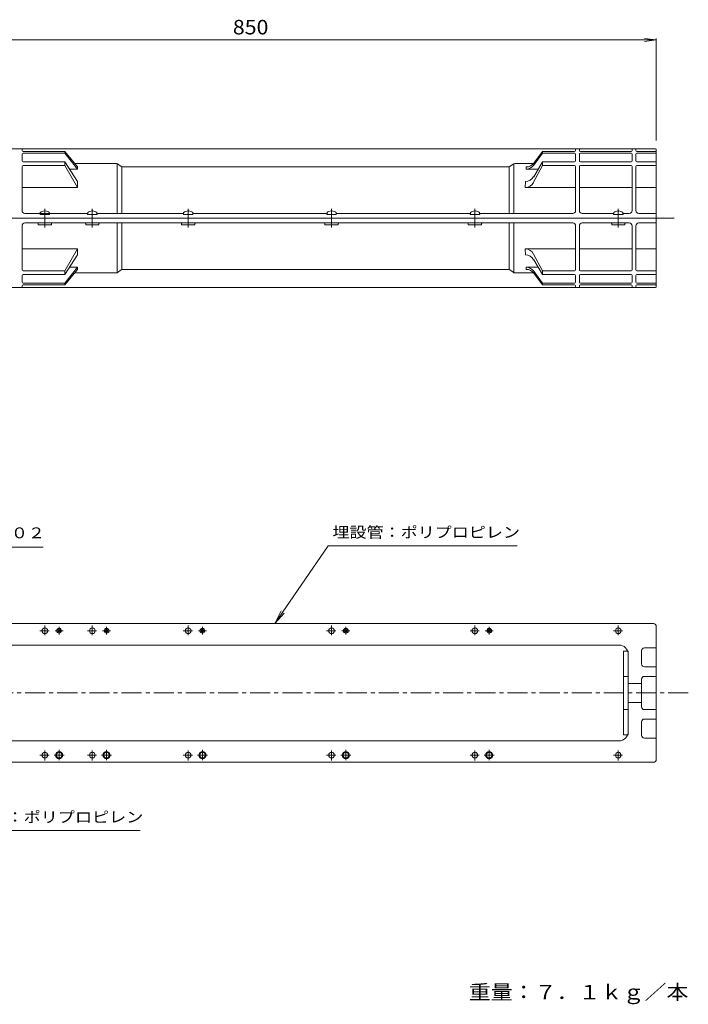
# Model space of a CAD drawing. Units: millimetres. Extents: x -939 to 926, y -687 to 499.
# Drawn here: x 222 to 926, y -538 to 499 of the extents above; entities that cross this region are included whole.
import ezdxf

# ---------------------------------------------------------------- set-up
doc = ezdxf.new("R2010")
doc.units = ezdxf.units.MM
doc.header["$LTSCALE"] = 5
doc.linetypes.add('JWW_CENTER1', pattern=[6.773333, 4.233333, -0.846667, 0.846667, -0.846667])
doc.linetypes.add('JWW_CENTER2', pattern=[13.546667, 11.006667, -0.846667, 0.846667, -0.846667])
for name, color, linetype in [('0-A', 7, 'Continuous'), ('F-Eﾚｲﾔ', 7, 'Continuous'), ('その他', 7, 'Continuous'), ('寸法', 7, 'Continuous'), ('通り芯', 7, 'Continuous'), ('ｱﾝｶｰ', 7, 'Continuous'), ('ｸｯｼｮﾝ', 7, 'Continuous')]:
    doc.layers.add(name, color=color, linetype=linetype)
doc.styles.add('ＭＳ ゴシック', font='txt', dxfattribs={"height": 1})

msp = doc.modelspace()

# ---------------------------------------------------------------- linework, layer by layer
at = {"layer": '0-A', "color": 2, "linetype": 'Continuous', "lineweight": 9}
for p, q in [((243.1, 295), (243.1, 294)), ((243.1, 294), (253.1, 294)), ((253.1, 295), (253.1, 294)), ((293.1, 295), (293.1, 294)), ((293.1, 294), (303.1, 294)), ((303.1, 295), (303.1, 294)), ((394.1, 295), (394.1, 294)), ((394.1, 294), (404.1, 294)), ((404.1, 295), (404.1, 294)), ((545.1, 295), (545.1, 294)), ((545.1, 294), (555.1, 294)), ((555.1, 295), (555.1, 294)), ((696.1, 295), (696.1, 294)), ((696.1, 294), (706.1, 294)), ((706.1, 295), (706.1, 294)), ((847.1, 295), (847.1, 294)), ((847.1, 294), (857.1, 294)), ((857.1, 295), (857.1, 294))]:
    msp.add_line(p, q, dxfattribs=at)
at = {"layer": '0-A', "color": 2, "linetype": 'JWW_CENTER1', "lineweight": 9}
for p, q in [((248.1, 280.3), (248.1, 299.8)), ((298.1, 280.3), (298.1, 299.8)), ((399.1, 280.3), (399.1, 299.8)), ((550.1, 280.3), (550.1, 299.8)), ((701.1, 280.3), (701.1, 299.8)), ((852.1, 280.3), (852.1, 299.8))]:
    msp.add_line(p, q, dxfattribs=at)
at = {"layer": '0-A', "color": 2, "linetype": 'JWW_CENTER2', "lineweight": 9}
for p, q in [((242.9, -144.5), (252.6, -144.5)), ((248.1, -138.9), (248.1, -149.2)), ((258.9, -144.5), (267.3, -144.5)), ((263.1, -140.5), (263.1, -148.4)), ((292.9, -144.5), (302.6, -144.5)), ((298.1, -138.9), (298.1, -149.2)), ((308.9, -144.5), (317.3, -144.5)), ((313.1, -140.5), (313.1, -148.4)), ((393.9, -144.5), (403.6, -144.5)), ((399.1, -138.9), (399.1, -149.2)), ((409.9, -144.5), (418.3, -144.5)), ((414.1, -140.5), (414.1, -148.4)), ((544.9, -144.5), (554.6, -144.5)), ((550.1, -138.9), (550.1, -149.2)), ((560.9, -144.5), (569.3, -144.5)), ((565.1, -140.5), (565.1, -148.4)), ((695.9, -144.5), (705.6, -144.5)), ((701.1, -138.9), (701.1, -149.2)), ((711.9, -144.5), (720.3, -144.5)), ((716.1, -140.5), (716.1, -148.4)), ((846.9, -144.5), (856.6, -144.5)), ((852.1, -138.9), (852.1, -149.2)), ((242.9, -275.5), (252.6, -275.5)), ((248.1, -281), (248.1, -270.7)), ((257.8, -275.5), (268.4, -275.5)), ((263.1, -280.9), (263.1, -270)), ((292.9, -275.5), (302.6, -275.5)), ((298.1, -281), (298.1, -270.7)), ((307.8, -275.5), (318.4, -275.5)), ((313.1, -280.9), (313.1, -270)), ((393.9, -275.5), (403.6, -275.5)), ((399.1, -281), (399.1, -270.7)), ((408.8, -275.5), (419.4, -275.5)), ((414.1, -280.9), (414.1, -270)), ((544.9, -275.5), (554.6, -275.5)), ((550.1, -281), (550.1, -270.7)), ((559.8, -275.5), (570.4, -275.5)), ((565.1, -280.9), (565.1, -270)), ((695.9, -275.5), (705.6, -275.5)), ((701.1, -281), (701.1, -270.7)), ((710.8, -275.5), (721.4, -275.5)), ((716.1, -280.9), (716.1, -270)), ((846.9, -275.5), (856.6, -275.5)), ((852.1, -281), (852.1, -270.7))]:
    msp.add_line(p, q, dxfattribs=at)
at = {"layer": '0-A', "color": 2, "linetype": 'Continuous', "lineweight": 9}
for centre, radius in [((248.1, -144.5), 3), ((263.1, -144.5), 2.5), ((263.1, -144.5), 1.5), ((298.1, -144.5), 3), ((313.1, -144.5), 2.5), ((313.1, -144.5), 1.5), ((399.1, -144.5), 3), ((414.1, -144.5), 2.5), ((414.1, -144.5), 1.5), ((550.1, -144.5), 3), ((565.1, -144.5), 2.5), ((565.1, -144.5), 1.5), ((701.1, -144.5), 3), ((716.1, -144.5), 2.5), ((716.1, -144.5), 1.5), ((852.1, -144.5), 3), ((248.1, -275.5), 3), ((298.1, -275.5), 3), ((399.1, -275.5), 3), ((550.1, -275.5), 3), ((701.1, -275.5), 3), ((852.1, -275.5), 3)]:
    msp.add_circle(centre, radius, dxfattribs=at)
at = {"layer": '0-A', "color": 4, "linetype": 'Continuous', "lineweight": 9}
for centre, radius in [((263.1, -275.5), 3.75), ((263.1, -275.5), 3), ((313.1, -275.5), 3.75), ((313.1, -275.5), 3), ((414.1, -275.5), 3.75), ((414.1, -275.5), 3), ((565.1, -275.5), 3.75), ((565.1, -275.5), 3), ((716.1, -275.5), 3.75), ((716.1, -275.5), 3)]:
    msp.add_circle(centre, radius, dxfattribs=at)
at = {"layer": 'その他', "color": 7, "linetype": 'Continuous', "lineweight": 9}
for p, q in [((32.6, 477.8), (892.1, 477.8)), ((892.1, 477.8), (879.7, 479.4)), ((892.1, 477.8), (879.7, 476.1)), ((892.1, 479.3), (892.1, 372))]:
    msp.add_line(p, q, dxfattribs=at)
at = {"layer": '寸法', "color": 7, "linetype": 'Continuous', "lineweight": 9}
for p, q in [((63.9, -56.3), (246.4, -56.3)), ((546.6, -55.1), (490.3, -137)), ((745.4, -55.1), (546.6, -55.1)), ((490.3, -137), (497.1, -123.6)), ((490.3, -137), (500.3, -125.8)), ((93.3, -354.9), (348.6, -354.9))]:
    msp.add_line(p, q, dxfattribs=at)
at = {"layer": '通り芯', "color": 6, "linetype": 'Continuous', "lineweight": 9}
for p, q in [((243.3, 296.2), (243.3, 294)), ((243.3, 294), (252.8, 294)), ((247.6, 297.7), (247.6, 297.3)), ((248.6, 297.3), (247.6, 297.3)), ((248.6, 297.7), (248.6, 297.3)), ((252.8, 296.2), (252.8, 294)), ((293.3, 296.2), (293.3, 294)), ((293.3, 294), (302.8, 294)), ((297.6, 297.7), (297.6, 297.3)), ((298.6, 297.3), (297.6, 297.3)), ((298.6, 297.7), (298.6, 297.3)), ((302.8, 296.2), (302.8, 294)), ((394.3, 296.2), (394.3, 294)), ((394.3, 294), (403.8, 294)), ((398.6, 297.7), (398.6, 297.3)), ((399.6, 297.3), (398.6, 297.3)), ((399.6, 297.7), (399.6, 297.3)), ((403.8, 296.2), (403.8, 294)), ((545.3, 296.2), (545.3, 294)), ((545.3, 294), (554.8, 294)), ((549.6, 297.7), (549.6, 297.3)), ((550.6, 297.3), (549.6, 297.3)), ((550.6, 297.7), (550.6, 297.3)), ((554.8, 296.2), (554.8, 294)), ((696.3, 296.2), (696.3, 294)), ((696.3, 294), (705.8, 294)), ((700.6, 297.7), (700.6, 297.3)), ((701.6, 297.3), (700.6, 297.3)), ((701.6, 297.7), (701.6, 297.3)), ((705.8, 296.2), (705.8, 294)), ((847.3, 296.2), (847.3, 294)), ((847.3, 294), (856.8, 294)), ((851.6, 297.7), (851.6, 297.3)), ((852.6, 297.3), (851.6, 297.3)), ((852.6, 297.7), (852.6, 297.3)), ((856.8, 296.2), (856.8, 294))]:
    msp.add_line(p, q, dxfattribs=at)
at = {"layer": '通り芯', "color": 4, "linetype": 'JWW_CENTER1', "lineweight": 9}
for p, q in [((892.1, 290), (911.1, 290)), ((925.8, -210), (-687, -210))]:
    msp.add_line(p, q, dxfattribs=at)
at = {"layer": '通り芯', "color": 6, "linetype": 'Continuous', "lineweight": 9}
for centre, start, end in [((248.1, 289.7), 93.552, 126.4236), ((248.1, 289.7), 53.5764, 86.448), ((298.1, 289.7), 93.552, 126.4236), ((298.1, 289.7), 53.5764, 86.448), ((399.1, 289.7), 93.552, 126.4236), ((399.1, 289.7), 53.5764, 86.448), ((550.1, 289.7), 93.552, 126.4236), ((550.1, 289.7), 53.5764, 86.448), ((701.1, 289.7), 93.552, 126.4236), ((701.1, 289.7), 53.5764, 86.448), ((852.1, 289.7), 93.552, 126.4236), ((852.1, 289.7), 53.5764, 86.448)]:
    msp.add_arc(centre, 8, start, end, dxfattribs=at)
at = {"layer": 'ｱﾝｶｰ', "color": 2, "linetype": 'Continuous', "lineweight": 9}
for p, q in [((45.1, 363), (891.1, 363)), ((224.1, 361.3), (224.1, 363)), ((807.1, 361.3), (807.1, 363)), ((811.1, 361.3), (811.1, 363)), ((866.6, 361.3), (866.6, 363)), ((870.6, 361.3), (870.6, 363)), ((224.1, 350.4), (224.1, 357.6)), ((225.1, 360.3), (269.1, 360.3)), ((225.1, 358.6), (269.1, 358.6)), ((282.6, 344), (269.1, 360.3)), ((269.1, 360.3), (269.1, 358.6)), ((282.6, 341.8), (269.1, 358.6)), ((807.1, 350.4), (807.1, 357.6)), ((811.1, 350.4), (811.1, 357.6)), ((866.6, 350.4), (866.6, 357.6)), ((870.6, 350.4), (870.6, 357.6)), ((892.1, 362), (892.1, 290)), ((224.1, 344.5), (224.1, 298)), ((225.1, 349.4), (269.1, 349.4)), ((225.1, 345.5), (269.1, 345.5)), ((282.6, 328.8), (269.1, 349.4)), ((269.1, 349.4), (269.1, 345.5)), ((282.6, 322.4), (269.1, 345.5)), ((323.5, 347.5), (279.6, 347.5)), ((282.6, 344), (282.6, 341.8)), ((324.1, 347.5), (324.1, 295)), ((328.6, 344.4), (324.6, 347.2)), ((329.1, 344), (329.1, 295)), ((736.2, 344), (329.7, 344)), ((737.1, 295), (737.1, 344.2)), ((741.3, 347), (737.9, 344.6)), ((742.1, 295), (742.1, 347.4)), ((743, 347.5), (762.7, 347.5)), ((807.1, 344.5), (807.1, 298)), ((811.1, 344.5), (811.1, 298)), ((866.6, 344.5), (866.6, 298)), ((870.6, 344.5), (870.6, 298)), ((282.6, 341.8), (274.1, 341.8)), ((282.6, 322.4), (224.1, 322.4)), ((282.6, 328.8), (282.6, 322.4)), ((293.3, 295), (227.1, 295)), ((394.3, 295), (302.8, 295)), ((545.3, 295), (403.8, 295)), ((696.3, 295), (554.8, 295)), ((804.1, 295), (705.8, 295)), ((847.3, 295), (814.1, 295)), ((863.6, 295), (856.8, 295)), ((873.6, 295), (892.1, 295)), ((44.1, 290), (892.1, 290)), ((224.1, 235.6), (224.1, 282)), ((804.1, 285), (227.1, 285)), ((241.1, 283.5), (241.1, 284.5)), ((254.6, 283), (241.6, 283)), ((255.1, 284.5), (255.1, 283.5)), ((291.1, 283.5), (291.1, 284.5)), ((304.6, 283), (291.6, 283)), ((305.1, 284.5), (305.1, 283.5)), ((324.1, 232.5), (324.1, 285)), ((329.1, 236), (329.1, 285)), ((392.1, 283.5), (392.1, 284.5)), ((405.6, 283), (392.6, 283)), ((406.1, 284.5), (406.1, 283.5)), ((543.1, 283.5), (543.1, 284.5)), ((556.6, 283), (543.6, 283)), ((557.1, 284.5), (557.1, 283.5)), ((694.1, 283.5), (694.1, 284.5)), ((707.6, 283), (694.6, 283)), ((708.1, 284.5), (708.1, 283.5)), ((737.1, 285), (737.1, 235.9)), ((742.1, 285), (742.1, 232.7)), ((807.1, 235.6), (807.1, 282)), ((811.1, 235.6), (811.1, 282)), ((863.6, 285), (814.1, 285)), ((845.1, 283.5), (845.1, 284.5)), ((858.6, 283), (845.6, 283)), ((859.1, 284.5), (859.1, 283.5)), ((866.6, 235.6), (866.6, 282)), ((870.6, 235.6), (870.6, 282)), ((873.6, 285), (892.1, 285)), ((892.1, 218), (892.1, 290)), ((282.6, 257.6), (224.1, 257.6)), ((282.6, 257.6), (269.1, 234.6)), ((282.6, 251.3), (269.1, 230.7)), ((282.6, 251.3), (282.6, 257.6)), ((224.1, 229.7), (224.1, 222.5)), ((225.1, 234.6), (269.1, 234.6)), ((225.1, 230.7), (269.1, 230.7)), ((282.6, 238.3), (269.1, 221.5)), ((282.6, 236.1), (269.1, 219.8)), ((269.1, 230.7), (269.1, 234.6)), ((282.6, 238.3), (274.1, 238.3)), ((323.5, 232.5), (279.6, 232.5)), ((282.6, 236.1), (282.6, 238.3)), ((328.6, 235.7), (324.6, 232.9)), ((736.2, 236), (329.7, 236)), ((741.3, 233.1), (737.9, 235.5)), ((743, 232.5), (762.7, 232.5)), ((807.1, 229.7), (807.1, 222.5)), ((811.1, 229.7), (811.1, 222.5)), ((866.6, 229.7), (866.6, 222.5)), ((870.6, 229.7), (870.6, 222.5)), ((224.1, 218.8), (224.1, 217)), ((225.1, 221.5), (269.1, 221.5)), ((225.1, 219.8), (269.1, 219.8)), ((269.1, 219.8), (269.1, 221.5)), ((807.1, 218.8), (807.1, 217)), ((811.1, 218.8), (811.1, 217)), ((866.6, 218.8), (866.6, 217)), ((870.6, 218.8), (870.6, 217)), ((45.1, 217), (891.1, 217)), ((45.1, -137), (889.1, -137)), ((892.1, -140), (892.1, -210)), ((852.6, -159.5), (44.1, -159.5)), ((876.6, -165.5), (876.6, -179.5)), ((879.6, -162.5), (892.1, -162.5)), ((862.6, -169.5), (862.6, -210)), ((879.6, -182.5), (891.1, -182.5)), ((876.6, -195.5), (876.6, -210)), ((879.6, -192.5), (891.1, -192.5)), ((862.6, -200), (876.6, -200)), ((862.6, -250.5), (862.6, -210)), ((876.6, -224.5), (876.6, -210)), ((892.1, -280), (892.1, -210)), ((862.6, -220), (876.6, -220)), ((879.6, -227.5), (891.1, -227.5)), ((879.6, -237.5), (891.1, -237.5)), ((876.6, -254.5), (876.6, -240.5)), ((879.6, -257.5), (892.1, -257.5)), ((852.6, -260.5), (44.1, -260.5)), ((45.1, -283), (889.1, -283))]:
    msp.add_line(p, q, dxfattribs=at)
at = {"layer": 'ｱﾝｶｰ', "color": 4, "linetype": 'Continuous', "lineweight": 9}
for p, q in [((763.1, 348), (772.1, 360.3)), ((763.1, 346), (772.1, 358.6)), ((772.1, 360.3), (772.1, 358.6)), ((806.1, 360.3), (772.1, 360.3)), ((806.1, 358.6), (772.1, 358.6)), ((865.6, 360.3), (812.1, 360.3)), ((865.6, 358.6), (812.1, 358.6)), ((871.6, 360.3), (892.1, 360.3)), ((871.6, 358.6), (892.1, 358.6)), ((755, 344), (755, 341.8)), ((767.7, 341.8), (755, 341.8)), ((755, 236.1), (755, 238.3)), ((767.7, 238.3), (755, 238.3)), ((763.1, 234.1), (772.1, 221.5)), ((763.1, 232.1), (772.1, 219.8)), ((772.1, 219.8), (772.1, 221.5)), ((806.1, 221.5), (772.1, 221.5)), ((806.1, 219.8), (772.1, 219.8)), ((865.6, 221.5), (812.1, 221.5)), ((865.6, 219.8), (812.1, 219.8)), ((871.6, 221.5), (892.1, 221.5)), ((871.6, 219.8), (892.1, 219.8))]:
    msp.add_line(p, q, dxfattribs=at)
at = {"layer": 'ｱﾝｶｰ', "color": 7, "linetype": 'Continuous', "lineweight": 9}
for p, q in [((762.9, 327.8), (772.1, 345.5)), ((763, 333.7), (772.1, 349.4)), ((772.1, 349.4), (772.1, 345.5)), ((806.1, 349.4), (772.1, 349.4)), ((806.1, 345.5), (772.1, 345.5)), ((865.6, 349.4), (812.1, 349.4)), ((865.6, 345.5), (812.1, 345.5)), ((871.6, 349.4), (892.1, 349.4)), ((871.6, 345.5), (892.1, 345.5)), ((754.3, 328.8), (754, 322.4)), ((807.1, 322.4), (754, 322.4)), ((866.6, 322.4), (811.1, 322.4)), ((892.1, 322.4), (870.6, 322.4)), ((754.3, 251.3), (754, 257.6)), ((807.1, 257.6), (754, 257.6)), ((762.9, 252.3), (772.1, 234.6)), ((866.6, 257.6), (811.1, 257.6)), ((892.1, 257.6), (870.6, 257.6)), ((763, 246.3), (772.1, 230.7)), ((772.1, 230.7), (772.1, 234.6)), ((806.1, 234.6), (772.1, 234.6)), ((806.1, 230.7), (772.1, 230.7)), ((865.6, 234.6), (812.1, 234.6)), ((865.6, 230.7), (812.1, 230.7)), ((871.6, 234.6), (892.1, 234.6)), ((871.6, 230.7), (892.1, 230.7))]:
    msp.add_line(p, q, dxfattribs=at)
at = {"layer": 'ｱﾝｶｰ', "color": 2, "linetype": 'Continuous', "lineweight": 9}
for centre, radius, start, end in [((891.1, 362), 1, 0, 90), ((225.1, 361.3), 1, 180, 270), ((225.1, 357.6), 1, 90, 180), ((806.1, 361.3), 1, 270, 0), ((806.1, 357.6), 1, 0, 90), ((812.1, 361.3), 1, 180, 270), ((812.1, 357.6), 1, 90, 180), ((865.6, 361.3), 1, 270, 0), ((865.6, 357.6), 1, 0, 90), ((871.6, 361.3), 1, 180, 270), ((871.6, 357.6), 1, 90, 180), ((225.1, 350.4), 1, 180, 270), ((225.1, 344.5), 1, 90, 180), ((323.5, 345.5), 2, 55.0066, 90), ((329.7, 346), 2, 235.0041, 270), ((736.2, 347), 3, 270, 304.9937), ((743, 344.5), 3, 90, 124.9937), ((806.1, 350.4), 1, 270, 0), ((806.1, 344.5), 1, 0, 90), ((812.1, 350.4), 1, 180, 270), ((812.1, 344.5), 1, 90, 180), ((865.6, 350.4), 1, 270, 0), ((865.6, 344.5), 1, 0, 90), ((871.6, 350.4), 1, 180, 270), ((871.6, 344.5), 1, 90, 180), ((227.1, 298), 3, 180, 270), ((804.1, 298), 3, 270, 0), ((814.1, 298), 3, 180, 270), ((863.6, 298), 3, 270, 0), ((873.6, 298), 3, 180, 270), ((227.1, 282), 3, 90, 180), ((240.6, 284.5), 0.5, 0, 90), ((241.6, 283.5), 0.5, 180, 270), ((254.6, 283.5), 0.5, 270, 0), ((255.6, 284.5), 0.5, 90, 180), ((290.6, 284.5), 0.5, 0, 90), ((291.6, 283.5), 0.5, 180, 270), ((304.6, 283.5), 0.5, 270, 0), ((305.6, 284.5), 0.5, 90, 180), ((391.6, 284.5), 0.5, 0, 90), ((392.6, 283.5), 0.5, 180, 270), ((405.6, 283.5), 0.5, 270, 0), ((406.6, 284.5), 0.5, 90, 180), ((542.6, 284.5), 0.5, 0, 90), ((543.6, 283.5), 0.5, 180, 270), ((556.6, 283.5), 0.5, 270, 0), ((557.6, 284.5), 0.5, 90, 180), ((693.6, 284.5), 0.5, 0, 90), ((694.6, 283.5), 0.5, 180, 270), ((707.6, 283.5), 0.5, 270, 0), ((708.6, 284.5), 0.5, 90, 180), ((804.1, 282), 3, 0, 90), ((814.1, 282), 3, 90, 180), ((844.6, 284.5), 0.5, 0, 90), ((845.6, 283.5), 0.5, 180, 270), ((858.6, 283.5), 0.5, 270, 0), ((859.6, 284.5), 0.5, 90, 180), ((863.6, 282), 3, 0, 90), ((873.6, 282), 3, 90, 180), ((225.1, 235.6), 1, 180, 270), ((225.1, 229.7), 1, 90, 180), ((323.5, 234.5), 2, 270, 304.9934), ((329.7, 234), 2, 90, 124.9959), ((736.2, 233), 3, 55.0063, 90), ((743, 235.5), 3, 235.0063, 270), ((806.1, 235.6), 1, 270, 0), ((806.1, 229.7), 1, 0, 90), ((812.1, 235.6), 1, 180, 270), ((812.1, 229.7), 1, 90, 180), ((865.6, 235.6), 1, 270, 0), ((865.6, 229.7), 1, 0, 90), ((871.6, 235.6), 1, 180, 270), ((871.6, 229.7), 1, 90, 180), ((225.1, 222.5), 1, 180, 270), ((225.1, 218.8), 1, 90, 180), ((806.1, 222.5), 1, 270, 0), ((806.1, 218.8), 1, 0, 90), ((812.1, 222.5), 1, 180, 270), ((812.1, 218.8), 1, 90, 180), ((865.6, 222.5), 1, 270, 0), ((865.6, 218.8), 1, 0, 90), ((871.6, 222.5), 1, 180, 270), ((871.6, 218.8), 1, 90, 180), ((891.1, 218), 1, 270, 0), ((889.1, -140), 3, 0, 90), ((852.6, -169.5), 10, 0, 90), ((879.6, -165.5), 3, 90, 180), ((879.6, -179.5), 3, 180, 270), ((891.1, -183.5), 1, 0, 90), ((879.6, -195.5), 3, 90, 180), ((891.1, -191.5), 1, 270, 0), ((879.6, -224.5), 3, 180, 270), ((891.1, -228.5), 1, 0, 90), ((879.6, -240.5), 3, 90, 180), ((891.1, -236.5), 1, 270, 0), ((852.6, -250.5), 10, 270, 0), ((879.6, -254.5), 3, 180, 270), ((889.1, -280), 3, 270, 0)]:
    msp.add_arc(centre, radius, start, end, dxfattribs=at)
at = {"layer": 'ｱﾝｶｰ', "color": 4, "linetype": 'Continuous', "lineweight": 9}
for centre, start, end in [((755, 354), 270, 323.6349), ((755, 351.8), 270, 324.4703), ((755, 228.3), 35.5297, 90), ((755, 226.1), 36.3651, 90)]:
    msp.add_arc(centre, 10, start, end, dxfattribs=at)
at = {"layer": 'ｱﾝｶｰ', "color": 7, "linetype": 'Continuous', "lineweight": 9}
for centre, start, end in [((754.3, 338.8), 270, 329.8059), ((754, 332.4), 270, 332.4766), ((754, 247.6), 27.5234, 90), ((754.3, 241.3), 30.1941, 90)]:
    msp.add_arc(centre, 10, start, end, dxfattribs=at)
at = {"layer": 'ｸｯｼｮﾝ', "color": 6, "linetype": 'Continuous', "lineweight": 9}
for p, q in [((857.6, -166), (862.6, -166)), ((857.6, -166), (857.6, -254)), ((862.6, -254), (862.6, -166)), ((857.6, -192.5), (862.6, -192.5)), ((857.6, -227.5), (862.6, -227.5)), ((862.6, -254), (857.6, -254))]:
    msp.add_line(p, q, dxfattribs=at)

# ---------------------------------------------------------------- texts
at = {"layer": 'F-Eﾚｲﾔ', "color": 2, "linetype": 'Continuous', "lineweight": 9, "style": 'ＭＳ ゴシック', "width": 1.1125}
msp.add_text('重量：７．１ｋｇ／本', height=15.24, rotation=360, dxfattribs=at).set_placement((694.6, -532.7))
at = {"layer": 'その他', "color": 2, "linetype": 'Continuous', "lineweight": 211, "style": 'ＭＳ ゴシック', "width": 1.083333}
msp.add_text('850', height=15.24, dxfattribs=at).set_placement((446.1, 483.6))
at = {"layer": '寸法', "color": 7, "linetype": 'Continuous', "lineweight": 9, "style": 'ＭＳ ゴシック'}
for s, width, p in [('南京錠：ＣＡＣ２０２', 1.15, (68.9, -47.1)), ('埋設管：ポリプロピレン', 1.151515, (551, -46.5)), ('パイプガイド：ポリプロピレン', 1.154762, (99.7, -346.4))]:
    msp.add_text(s, height=11.43, dxfattribs=dict(at, width=width)).set_placement(p)

doc.saveas('drawing.dxf')
